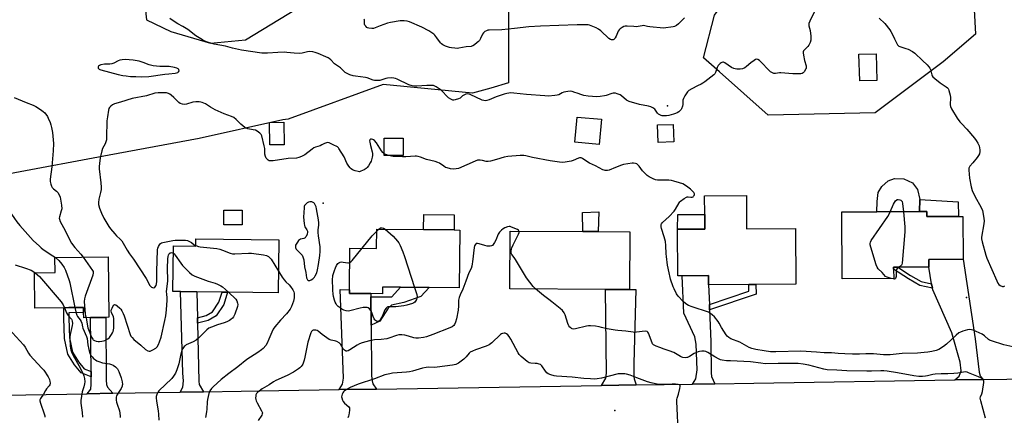
# Model space of a CAD drawing. Units: inches. Extents: x 1297761 to 1303761, y 501450 to 505451.
# Drawn here: x 1298811 to 1299402, y 503197 to 503435 of the extents above; entities that cross this region are included whole.
import ezdxf

# ---------------------------------------------------------------- set-up
doc = ezdxf.new("R2010")
doc.units = ezdxf.units.IN
doc.header["$MEASUREMENT"] = 0
for name, color, linetype in [('BLDG-Footprint', 5, 'Continuous'), ('CULTRL-Pad', 6, 'Continuous'), ('ELEV-Spot Elevation', 7, 'Continuous'), ('NTRL-Trees', 3, 'Continuous'), ('TRANS-Driveway', 251, 'Continuous'), ('TRANS-Non Street Sidewalk', 7, 'Continuous'), ('TRANS-Road', 130, 'Continuous'), ('Undefined', 1, 'Continuous')]:
    doc.layers.add(name, color=color, linetype=linetype)

msp = doc.modelspace()

# ---------------------------------------------------------------- linework, layer by layer
at = {"layer": 'BLDG-Footprint'}
for points, elevation in [([(1299325.68, 503398.5), (1299315.33, 503398.22), (1299314.9, 503414.24), (1299325.25, 503414.52)], 419.02), ([(1299160.24, 503375.2), (1299158.87, 503360.14), (1299144.26, 503361.46), (1299145.62, 503376.53)], 419.23), ([(1298969.66, 503359.92), (1298961.11, 503359.8), (1298960.92, 503373.3), (1298969.48, 503373.42)], 418.72), ([(1299203.63, 503361.59), (1299194.32, 503361.3), (1299193.99, 503371.87), (1299203.3, 503372.16)], 419.56), ([(1299041.13, 503353.45), (1299029.86, 503353.44), (1299029.86, 503363.81), (1299041.12, 503363.81)], 418.44), ([(1299247.29, 503329.53), (1299247.46, 503309.46), (1299276.75, 503309.71), (1299277.03, 503276.28), (1299253.04, 503276.07), (1299249.9, 503276.04), (1299248.84, 503276.03), (1299224.61, 503275.82), (1299224.56, 503281.37), (1299208.7, 503281.23), (1299206.2, 503281.21), (1299205.96, 503309.18), (1299222.42, 503309.32), (1299222.34, 503318.08), (1299222.24, 503329.31)], 419.15), ([(1299355.65, 503319.77), (1299355.67, 503316.82), (1299374.65, 503316.9), (1299377.27, 503316.91), (1299377.38, 503291.11), (1299356.78, 503291.02), (1299356.81, 503286.49), (1299338.28, 503286.41), (1299335.7, 503286.4), (1299335.7, 503285.2), (1299335.73, 503279.6), (1299304.86, 503279.47), (1299304.68, 503319.54), (1299325.62, 503319.63), (1299351.28, 503319.75)], 419.98), ([(1299075.29, 503308.69), (1299074.87, 503273.91), (1299056.84, 503274.12), (1299039.57, 503274.33), (1299028.83, 503274.46), (1299028.78, 503270.41), (1299021.78, 503270.5), (1299008.89, 503270.65), (1299008.92, 503272.86), (1299009.22, 503297.81), (1299025.17, 503297.62), (1299025.31, 503309.3), (1299053.42, 503308.95), (1299071.9, 503308.73)], 417.75), ([(1299177.34, 503307.64), (1299177.13, 503272.95), (1299162.73, 503273.04), (1299105.24, 503273.39), (1299105.45, 503308.08), (1299149.01, 503307.81), (1299158.39, 503307.76)], 417.55), ([(1298966.58, 503302.83), (1298966.18, 503270.99), (1298935.77, 503271.38), (1298932.44, 503271.42), (1298917.32, 503271.61), (1298907.52, 503271.73), (1298902.95, 503271.79), (1298903.29, 503299.27), (1298916.74, 503299.1), (1298916.79, 503303.45)], 419.71), ([(1298863.97, 503292.64), (1298864.56, 503256.29), (1298862.61, 503256.25), (1298853.45, 503256.11), (1298849.39, 503256.04), (1298849.34, 503259.14), (1298849.29, 503262.25), (1298840.46, 503262.1), (1298837.5, 503262.06), (1298820.12, 503261.78), (1298819.78, 503283), (1298832.17, 503283.2), (1298832.02, 503292.13)], 422.74)]:
    msp.add_lwpolyline(points, close=True, dxfattribs=dict(at, elevation=elevation))
at = {"layer": 'CULTRL-Pad'}
for points in [[(1299351.5, 503327.05), (1299351.28, 503319.75), (1299325.62, 503319.63), (1299325.8, 503325.85), (1299326.48, 503331.16), (1299328.53, 503334.81), (1299332.34, 503338.2), (1299336.27, 503339.56), (1299341.83, 503339.52), (1299346.99, 503337.07), (1299349.99, 503333.13)], [(1299351.28, 503319.75), (1299351.5, 503327.05), (1299374.5, 503325.61), (1299374.65, 503316.9), (1299355.67, 503316.82), (1299355.65, 503319.77)], [(1298944.55, 503320.6), (1298944.48, 503311.73), (1298933.45, 503311.81), (1298933.52, 503320.68)], [(1299071.75, 503317.86), (1299071.9, 503308.73), (1299053.42, 503308.95), (1299053.61, 503318.11)], [(1299158.77, 503319.57), (1299158.39, 503307.76), (1299149.01, 503307.81), (1299148.92, 503319.27)], [(1299222.42, 503309.32), (1299205.96, 503309.18), (1299206.13, 503318.05), (1299222.34, 503318.08)]]:
    msp.add_lwpolyline(points, close=True, dxfattribs=at)
at = {"layer": 'ELEV-Spot Elevation'}
for p in [(1299199.85, 503383.35, 420.36), (1298993.2, 503324.87, 416.99), (1299379.37, 503268.21, 419.26), (1299168.28, 503200.24, 413.88)]:
    msp.add_point(p, dxfattribs=at)
at = {"layer": 'NTRL-Trees'}
msp.add_lwpolyline([(1299324.68, 503379.12), (1299260.35, 503377.59), (1299231.05, 503403.69), (1299221.52, 503412.17), (1299228.15, 503437.74), (1299233.93, 503445.57), (1299249.62, 503466.81), (1299275.04, 503481.31), (1299305.82, 503478.47), (1299376.82, 503468.39), (1299383.49, 503452.42), (1299384.91, 503426.37), (1299365.49, 503409.8)], close=True, dxfattribs=at)
for points in [[(1298883.79, 503464.78), (1298887.18, 503434.92), (1298901.68, 503427.85), (1298925.52, 503420.82), (1298946.6, 503422.99), (1298977.15, 503441.53)], [(1299104.54, 503439.64), (1299104.54, 503397.01), (1299093.82, 503393.98), (1299082.76, 503390.86), (1299029.24, 503396.06), (1298972.17, 503375.22), (1298968.87, 503374.88), (1298918.63, 503363.76), (1298864.66, 503353.75), (1298804.82, 503342.48), (1298733.72, 503329.76), (1298688.26, 503337.81), (1298681.78, 503348.67), (1298672.15, 503364.81), (1298668.36, 503383.75), (1298677.84, 503408.38), (1298699.62, 503414.06), (1298748.15, 503415.5), (1298762.49, 503414.92), (1298783.45, 503414.06), (1298799.08, 503428.74), (1298798.13, 503442.95)]]:
    msp.add_lwpolyline(points, dxfattribs=at)
at = {"layer": 'TRANS-Driveway'}
for points in [[(1299389.68, 503218.92), (1299372.38, 503218.65), (1299375.05, 503220.97), (1299376.17, 503224.11), (1299375.74, 503229.45), (1299370.71, 503246.92), (1299359.17, 503272.76), (1299358.98, 503273.84), (1299358.54, 503276.42), (1299356.8, 503286.49), (1299356.78, 503291.02), (1299377.38, 503291.11), (1299384.59, 503243.35), (1299387.07, 503223.3), (1299387.74, 503221.07)], [(1299225.05, 503263.98), (1299225.17, 503260.71), (1299225.88, 503241.72), (1299226.13, 503222.94), (1299226.38, 503220.77), (1299228.25, 503216.42), (1299214.87, 503216.21), (1299216.94, 503219.35), (1299217.66, 503224.75), (1299217.11, 503240.15), (1299216.34, 503244.48), (1299209.72, 503258.85), (1299208.7, 503281.23), (1299224.56, 503281.37), (1299224.61, 503275.82)], [(1298917.66, 503255.97), (1298917.73, 503252.68), (1298918.49, 503217.92), (1298918.78, 503215.86), (1298921.22, 503211.58), (1298907.25, 503211.35), (1298908.92, 503214.29), (1298909.36, 503218.2), (1298908.82, 503222.82), (1298907.52, 503271.73), (1298917.32, 503271.61)], [(1299021.79, 503268.51), (1299021.94, 503251.48), (1299022.2, 503221.2), (1299022.6, 503218.24), (1299023, 503216.41), (1299025.23, 503213.24), (1299002.79, 503212.89), (1299004.78, 503216.12), (1299005.37, 503219.77), (1299003.44, 503273.04), (1299008.92, 503272.86), (1299008.89, 503270.65), (1299021.78, 503270.5)], [(1299181.13, 503215.68), (1299160.27, 503215.36), (1299162.9, 503219.65), (1299163.38, 503222.85), (1299162.73, 503273.04), (1299177.13, 503272.95), (1299180.84, 503272.9), (1299179.71, 503228.54), (1299179.68, 503224.72), (1299179.79, 503220.45), (1299179.94, 503219.38)], [(1298866.85, 503210.69), (1298851.51, 503210.44), (1298853.71, 503213.09), (1298853.83, 503216.21), (1298853.79, 503220.56), (1298853.76, 503223.77), (1298853.45, 503256.11), (1298862.61, 503256.25), (1298862.93, 503218.5), (1298863, 503215.94), (1298863.65, 503214.33)]]:
    msp.add_lwpolyline(points, close=True, dxfattribs=at)
at = {"layer": 'TRANS-Non Street Sidewalk'}
for points in [[(1299358.54, 503276.42), (1299358.98, 503273.84), (1299351.44, 503275.48), (1299344.61, 503279.37), (1299335.7, 503285.2), (1299335.7, 503286.4), (1299338.28, 503286.41), (1299345.87, 503281.44), (1299352.31, 503277.77)], [(1299225.17, 503260.71), (1299225.05, 503263.98), (1299248.74, 503272.09), (1299248.84, 503276.03), (1299249.9, 503276.04), (1299253.04, 503276.07), (1299253.1, 503270.26)], [(1298917.73, 503252.68), (1298917.66, 503255.97), (1298922.91, 503257.31), (1298926.68, 503259.51), (1298930.58, 503265.37), (1298932.44, 503271.42), (1298935.77, 503271.38), (1298933.5, 503263.99), (1298928.93, 503257.12), (1298924.14, 503254.32)], [(1299021.94, 503251.48), (1299021.79, 503268.51), (1299031.51, 503268.63), (1299034.32, 503268.5), (1299039.57, 503274.33), (1299056.84, 503274.12), (1299051.9, 503268.86), (1299041.65, 503265.19), (1299034.29, 503263.66), (1299032.26, 503261.8), (1299027.15, 503253.9)], [(1298853.76, 503223.77), (1298853.79, 503220.56), (1298847.88, 503222.98), (1298843.81, 503227.74), (1298839.9, 503234.24), (1298837.87, 503243.5), (1298837.45, 503255.73), (1298837.5, 503262.06), (1298840.46, 503262.1), (1298849.29, 503262.25), (1298849.34, 503259.14), (1298840.44, 503258.94), (1298840.41, 503255.77), (1298840.82, 503243.87), (1298842.69, 503235.35), (1298846.22, 503229.47), (1298849.66, 503225.45)]]:
    msp.add_lwpolyline(points, close=True, dxfattribs=at)
at = {"layer": 'TRANS-Road'}
msp.add_lwpolyline([(1298789.9, 503209.43), (1298851.51, 503210.44), (1298866.85, 503210.69), (1298907.25, 503211.35), (1298921.22, 503211.58), (1298966.5, 503212.32), (1299002.79, 503212.89), (1299025.23, 503213.24), (1299160.27, 503215.36), (1299181.13, 503215.68), (1299214.87, 503216.21), (1299228.25, 503216.42), (1299251.83, 503216.79), (1299372.38, 503218.65), (1299389.68, 503218.92), (1299473.7, 503220.22)], dxfattribs=at)
at = {"layer": 'Undefined'}
for p, q in [((1299025.3, 503308.11, 418), (1299026.53, 503309.28, 418)), ((1299030.34, 503309.23, 418), (1299035.1, 503304.99, 418))]:
    msp.add_line(p, q, dxfattribs=at)
for points, elevation in [([(1299288.96, 503441.47), (1299285.41, 503434.08), (1299284.89, 503432.74), (1299284.8, 503432.21), (1299284.86, 503431.4), (1299285.54, 503428.55), (1299285.99, 503425.15), (1299286.03, 503424.02), (1299285.92, 503422.63), (1299285.59, 503421.25), (1299284.83, 503419.66), (1299284.14, 503418.81), (1299281.99, 503416.67), (1299281.67, 503416.25), (1299281.45, 503415.79), (1299281.38, 503415.01), (1299281.58, 503413.61), (1299282.24, 503410.48), (1299283.13, 503407.33), (1299283.22, 503406.24), (1299283.11, 503405.72), (1299282.88, 503405.2), (1299282.12, 503403.94), (1299281.4, 503403.06), (1299280.73, 503402.64), (1299279.93, 503402.49), (1299279.06, 503402.45), (1299275.23, 503402.5), (1299267.91, 503403.14), (1299267.09, 503403.09), (1299264.68, 503402.68), (1299263.84, 503402.69), (1299263.38, 503402.8), (1299262.5, 503403.24), (1299261.81, 503403.79), (1299255.09, 503410.42), (1299254.2, 503411.01), (1299253.5, 503411.26), (1299252.8, 503411.15), (1299251.87, 503410.59), (1299250.04, 503409.15), (1299247.38, 503406.85), (1299246.44, 503406.18), (1299244.88, 503405.53), (1299243.52, 503405.22), (1299242.69, 503405.21), (1299241.59, 503405.32), (1299240.49, 503405.5), (1299239.7, 503405.73), (1299238.45, 503406.39), (1299234.28, 503409.11), (1299233.5, 503409.41), (1299233.09, 503409.44), (1299232.63, 503409.36), (1299232.15, 503409.17), (1299231.46, 503408.74), (1299230.86, 503408.18), (1299230.36, 503407.51), (1299229.73, 503406.25), (1299228.82, 503403.23), (1299228.35, 503402.5), (1299227.73, 503401.9), (1299222.33, 503397.67), (1299221.13, 503396.8), (1299220.21, 503396.32), (1299217.84, 503395.35), (1299214.53, 503393.56), (1299212.8, 503392.53), (1299211.97, 503391.76), (1299210.29, 503389.31), (1299209.45, 503387.77), (1299209.23, 503386.69), (1299209.17, 503384.14), (1299208.99, 503383.03), (1299208.39, 503381.48), (1299208.1, 503381.02), (1299207.56, 503380.44), (1299206.71, 503379.76), (1299205.8, 503379.17), (1299204.64, 503378.61), (1299203.55, 503378.22), (1299200.66, 503377.43), (1299199.25, 503377.27), (1299197.55, 503377.2), (1299196.72, 503377.27), (1299196.19, 503377.41), (1299194.97, 503377.99), (1299194.52, 503378.34), (1299193.92, 503378.97), (1299192.79, 503380.66), (1299192.24, 503381.29), (1299191.14, 503382.09), (1299189.93, 503382.74), (1299188.57, 503383.15), (1299183.12, 503384.16), (1299176.93, 503385.91), (1299176.18, 503386.22), (1299175.36, 503386.72), (1299172.4, 503389.24), (1299171.49, 503389.88), (1299169.68, 503390.58), (1299168.61, 503390.86), (1299167.8, 503390.97), (1299167.25, 503390.95), (1299166.43, 503390.78), (1299163.14, 503389.53), (1299162.03, 503389.2), (1299159.49, 503388.83), (1299157.49, 503388.7), (1299152.29, 503389.05), (1299149.76, 503389.44), (1299148.4, 503389.83), (1299145.74, 503390.88), (1299144.32, 503391.35), (1299142.6, 503391.85), (1299141.44, 503392.05), (1299140.02, 503391.92), (1299137.75, 503391.41), (1299136.7, 503391), (1299134.73, 503389.97), (1299133.65, 503389.6), (1299132.2, 503389.41), (1299128.37, 503389.17), (1299126.29, 503389.23), (1299115.23, 503390.17), (1299107.73, 503390.97), (1299105.76, 503391), (1299103.45, 503390.7), (1299101.76, 503390.32), (1299097.07, 503388.68), (1299092.88, 503386.92), (1299091.48, 503386.52), (1299090.37, 503386.35), (1299089.58, 503386.43), (1299088.59, 503386.76), (1299081.49, 503390.08), (1299080.68, 503390.38), (1299079.87, 503390.53), (1299078.82, 503390.31), (1299077.54, 503389.72), (1299076.85, 503389.25), (1299075.42, 503387.98), (1299074.38, 503387.4), (1299072.44, 503386.82), (1299071.6, 503386.72), (1299071.07, 503386.76), (1299069.8, 503387.22), (1299068.36, 503388.05), (1299067.33, 503389.04), (1299064.81, 503391.84), (1299063.96, 503392.62), (1299061, 503394.62), (1299060.24, 503395.06), (1299059.44, 503395.4), (1299058.31, 503395.55), (1299055.35, 503395.52), (1299049.48, 503395.08), (1299048.03, 503395.07), (1299046.62, 503395.36), (1299044.68, 503395.97), (1299037.54, 503399.27), (1299036.5, 503399.69), (1299035.69, 503399.9), (1299033.92, 503400.02), (1299031.85, 503399.97), (1299030.72, 503399.73), (1299027.13, 503398.57), (1299026.28, 503398.45), (1299024.83, 503398.45), (1299023.97, 503398.53), (1299023.14, 503398.72), (1299019.64, 503400.02), (1299018.55, 503400.32), (1299012.51, 503401.04), (1299011.08, 503401.28), (1299009.22, 503401.97), (1299006.45, 503403.37), (1299005.78, 503403.88), (1299003.48, 503406.04), (1299000, 503408.4)], 420), ([(1299000, 503408.4), (1298997.68, 503410.95), (1298996.85, 503411.71), (1298996.16, 503412.19), (1298994.84, 503412.8), (1298990.21, 503414.62), (1298988.33, 503415.26), (1298986.95, 503415.61), (1298985.2, 503415.82), (1298983.75, 503415.8), (1298980.5, 503414.9), (1298978.9, 503414.76), (1298975.8, 503414.89), (1298971.44, 503415.37), (1298970, 503415.45), (1298966.01, 503415.35), (1298959.76, 503414.84), (1298956.34, 503414.98), (1298944.11, 503416.62), (1298938.64, 503417.89), (1298934.49, 503419.13), (1298927.68, 503420.38), (1298924.32, 503421.26), (1298922.19, 503422.08), (1298920.67, 503422.9), (1298916.78, 503425.41), (1298912, 503429.03), (1298908.8, 503430.99), (1298905.83, 503432.57), (1298904.39, 503433.44), (1298901.17, 503435.78)], 420), ([(1299210.07, 503436.06), (1299207.57, 503433.43), (1299206.61, 503432.53), (1299205.33, 503431.55), (1299204.16, 503430.91), (1299203.32, 503430.67), (1299201.87, 503430.44), (1299198.94, 503430.06), (1299197.47, 503429.97), (1299189.32, 503430.76), (1299187.88, 503430.97), (1299186.35, 503431.33), (1299185.51, 503431.42), (1299184.69, 503431.37), (1299182.22, 503430.89), (1299181.11, 503430.77), (1299179.7, 503430.83), (1299175.71, 503431.19), (1299174.46, 503431.12), (1299173.69, 503430.83), (1299172.7, 503430.27), (1299171.51, 503429.48), (1299170.87, 503428.93), (1299170.26, 503428.02), (1299169.13, 503425.05), (1299168.6, 503424.05), (1299168.25, 503423.66), (1299167.65, 503423.19), (1299167.2, 503422.98), (1299166.72, 503422.89), (1299166.22, 503422.94), (1299165.71, 503423.1), (1299164.76, 503423.69), (1299159.8, 503428.3), (1299158.42, 503429.37), (1299157.12, 503430.05), (1299154.17, 503431.38), (1299153.07, 503431.75), (1299152.21, 503431.87), (1299145.77, 503431.94), (1299134.62, 503431.45), (1299123.59, 503431.18), (1299116.67, 503430.69), (1299108.12, 503429.73), (1299100.53, 503429), (1299092.9, 503428.75), (1299092.03, 503428.63), (1299091.23, 503428.36), (1299090.27, 503427.83), (1299089.41, 503427.17), (1299088.78, 503426.24), (1299087.73, 503423.8), (1299087.03, 503422.61), (1299086.44, 503421.98), (1299085.56, 503421.23), (1299083.95, 503419.98), (1299083, 503419.34), (1299082.5, 503419.11), (1299081.95, 503418.97), (1299079.11, 503418.75), (1299074.59, 503417.87), (1299073.72, 503417.8), (1299072.26, 503417.85), (1299070.23, 503418.02), (1299069.09, 503418.23), (1299066.61, 503419.1), (1299065.04, 503419.83), (1299064.15, 503420.5), (1299063.58, 503421.1), (1299061.46, 503424.04), (1299060.19, 503425.64), (1299059.57, 503426.25), (1299058.39, 503427.14), (1299056.66, 503428.24), (1299052.36, 503430.61), (1299045.01, 503433.75), (1299043.69, 503434.09), (1299041.75, 503434.38), (1299040.63, 503434.41), (1299039.45, 503434.27), (1299033.59, 503433.23), (1299031.86, 503432.84), (1299027.46, 503431.33), (1299023.43, 503429.81), (1299022.3, 503429.71), (1299020.58, 503429.84), (1299019.81, 503430.08), (1299019.36, 503430.39), (1299018.77, 503431.02), (1299018.28, 503431.72), (1299018.03, 503432.22), (1299017.9, 503432.75), (1299017.91, 503434.83), (1299017.83, 503435.31)], 422), ([(1299327.03, 503435.91), (1299330.35, 503432.78), (1299333.42, 503428.95), (1299334.06, 503427.98), (1299334.88, 503426.43), (1299336.3, 503423.53), (1299337.6, 503420.64), (1299338.02, 503419.91), (1299338.35, 503419.52), (1299338.74, 503419.19), (1299339.47, 503418.82), (1299343.04, 503417.77), (1299344.39, 503417.28), (1299346.98, 503415.98), (1299348.4, 503414.98), (1299353.14, 503410.6), (1299355.87, 503407.87), (1299356.83, 503406.77), (1299357.46, 503405.85), (1299357.85, 503405.12), (1299358.11, 503404.34), (1299358.6, 503401.86), (1299358.82, 503401.34), (1299359.34, 503400.68), (1299360.43, 503399.71), (1299363.68, 503397.11), (1299367.32, 503394.69), (1299367.99, 503394.17), (1299368.36, 503393.77), (1299368.64, 503393.3), (1299368.94, 503392.51), (1299369.66, 503389.7), (1299369.76, 503388.28), (1299369.58, 503383.96), (1299369.8, 503382.83), (1299370.4, 503381.51), (1299373.94, 503375.95), (1299375.55, 503373.65), (1299376.47, 503372.58), (1299379.7, 503369.26), (1299384.3, 503363.92), (1299385.36, 503362.52), (1299386.35, 503360.78), (1299387.03, 503359.21), (1299387.52, 503356.92), (1299387.53, 503355.78), (1299387.18, 503354.43), (1299386.73, 503353.4), (1299385.9, 503352.22), (1299383.3, 503349.08), (1299381.38, 503347), (1299381.01, 503346.3), (1299380.86, 503345.79), (1299380.81, 503344.63), (1299381.36, 503339.88), (1299382.31, 503334.71), (1299382.92, 503332.49), (1299383.7, 503330.6), (1299385.37, 503327.28), (1299387.26, 503324.05), (1299388.04, 503322.54), (1299389, 503320.5), (1299389.33, 503319.46), (1299389.93, 503315.56), (1299389.99, 503314.16), (1299389.82, 503312.43), (1299388.53, 503304.49), (1299388.55, 503303.33), (1299388.91, 503301.6), (1299391.15, 503293.55), (1299391.71, 503291.86), (1299397.59, 503278.13), (1299398.24, 503276.89), (1299398.86, 503276.02), (1299399.73, 503275.35), (1299401, 503274.84), (1299401.78, 503274.83), (1299402.54, 503275.13)], 418), ([(1298807.58, 503388.31), (1298814.9, 503385.37), (1298819.02, 503383.59), (1298820.63, 503382.8), (1298823.41, 503381.06), (1298825.12, 503379.87), (1298825.95, 503379.03), (1298827.56, 503376.91), (1298828.13, 503375.89), (1298829.2, 503373.24), (1298829.67, 503371.89), (1298830.1, 503370.17), (1298830.67, 503367.26), (1298831.23, 503360.76), (1298831.01, 503356.29), (1298830.18, 503346.57), (1298829.24, 503339.3), (1298829.19, 503337.85), (1298829.63, 503336.15), (1298830.06, 503335.05), (1298830.45, 503334.28), (1298831.18, 503333.46), (1298832.95, 503332.08), (1298833.75, 503331.29), (1298834.67, 503329.79), (1298835.18, 503328.43), (1298836.04, 503323.55), (1298836.18, 503321.53), (1298835.94, 503320.15), (1298834.8, 503316.58), (1298834.69, 503315.73), (1298834.75, 503315.19), (1298835.28, 503313.88), (1298838.21, 503308.51), (1298841.27, 503302.3), (1298842.12, 503300.76), (1298844.07, 503298.23), (1298847.71, 503294.18), (1298849.05, 503292.4)], 420), ([(1299000, 503359.53), (1298996.79, 503360.99), (1298995.99, 503361.2), (1298995.22, 503361.15), (1298993.97, 503360.67), (1298992.43, 503359.79), (1298991.42, 503359.33), (1298988.5, 503358.4), (1298987.48, 503357.96), (1298986.54, 503357.31), (1298982.19, 503353.94), (1298980.2, 503352.87), (1298978.65, 503352.21), (1298977.12, 503351.94), (1298972.07, 503351.67), (1298963.07, 503350.34), (1298961.62, 503350.26), (1298960.79, 503350.33), (1298960.06, 503350.66), (1298959.44, 503351.2), (1298958.91, 503351.87), (1298958.44, 503352.88), (1298958.11, 503354.26), (1298958.12, 503357.58), (1298957.81, 503359.31), (1298956.28, 503365.32), (1298955.92, 503366.08), (1298955.15, 503366.9), (1298953.5, 503368.09), (1298952.47, 503368.6), (1298951.07, 503368.95), (1298947.92, 503369.56), (1298946.85, 503369.92), (1298946.21, 503370.34), (1298943.69, 503372.32), (1298941.02, 503375.03), (1298939.45, 503376.21), (1298938.13, 503376.82), (1298933.74, 503378.41), (1298928.26, 503380.89), (1298925.49, 503382.41), (1298922.43, 503384.43), (1298920.42, 503385.33), (1298919.61, 503385.55), (1298918.74, 503385.66), (1298916.68, 503385.7), (1298914.93, 503385.41), (1298911.06, 503384.29), (1298909.89, 503384.17), (1298908.74, 503384.28), (1298907.38, 503384.75), (1298906.46, 503385.36), (1298905.65, 503386.1), (1298903.5, 503388.33), (1298901.99, 503389.67), (1298901.07, 503390.34), (1298900.34, 503390.69), (1298899.03, 503391.03), (1298897.92, 503391.17), (1298896.73, 503391.18), (1298894.04, 503391.05), (1298892.14, 503390.84), (1298887.17, 503389.37), (1298878.4, 503387.62), (1298871.41, 503385.42), (1298867.82, 503384.47), (1298867.04, 503384.14), (1298866.57, 503383.85), (1298865.72, 503383.12), (1298864.96, 503382.3), (1298864.55, 503381.59), (1298864.3, 503380.76), (1298863.61, 503376.68), (1298863.35, 503374.33), (1298863.11, 503364.26), (1298862.99, 503362.83), (1298862.72, 503361.74), (1298862.23, 503360.42), (1298860.67, 503357.61), (1298860.17, 503356.29), (1298859.33, 503352.08), (1298858.77, 503348.63), (1298858.57, 503346.9), (1298858.63, 503345.54), (1298859.76, 503337.06), (1298859.96, 503334.44), (1298859.83, 503333), (1298859.54, 503331.28), (1298858.52, 503327.31), (1298858.27, 503325.25), (1298858.32, 503324.09), (1298858.94, 503321.87), (1298860.05, 503318.85), (1298861.52, 503315.91), (1298864.4, 503310.88), (1298865.37, 503309.44), (1298868.03, 503306.32), (1298869.04, 503305.28), (1298871.36, 503303.24), (1298872.27, 503302.17), (1298875.43, 503296.59), (1298876.9, 503294.39), (1298879.21, 503291.12), (1298886.79, 503279.58), (1298889.17, 503275.49), (1298890.06, 503274.43), (1298890.75, 503274.1), (1298891.5, 503274.09), (1298892.17, 503274.46), (1298892.84, 503275.34), (1298893.18, 503276.41), (1298893.31, 503277.82), (1298893.21, 503283.86), (1298893.77, 503296.83), (1298893.93, 503297.84), (1298894.26, 503298.8), (1298894.79, 503299.75), (1298895.44, 503300.56), (1298896.11, 503300.98), (1298896.91, 503301.24), (1298902.85, 503302.5), (1298904.3, 503302.58), (1298910.56, 503302.54), (1298911.72, 503302.39), (1298912.97, 503301.88), (1298914.14, 503301.16), (1298915.7, 503299.88), (1298916.74, 503299.33)], 418), ([(1299029.86, 503354.44), (1299029.01, 503355.19), (1299028.13, 503356.22), (1299025.16, 503360.97), (1299024.05, 503362.37), (1299023.39, 503362.93), (1299022.92, 503363.16), (1299022.18, 503363.34), (1299021.51, 503363.23), (1299021.2, 503362.95), (1299021.12, 503362.75), (1299021.07, 503362.27), (1299021.15, 503361.46), (1299021.57, 503359.47), (1299022.62, 503355.75), (1299022.79, 503354.62), (1299022.76, 503353.52), (1299022.62, 503352.41), (1299021.92, 503350.05), (1299021.44, 503349.01), (1299020.34, 503347.22), (1299019.65, 503346.25), (1299019.03, 503345.66), (1299017.8, 503344.94), (1299015.7, 503343.97), (1299014.9, 503343.74), (1299014.09, 503343.76), (1299012.43, 503344.27), (1299010.8, 503344.94), (1299010.06, 503345.39), (1299009.46, 503345.98), (1299008.59, 503347.13), (1299007.47, 503348.83), (1299005.75, 503352.67), (1299002.67, 503357.62), (1299002.33, 503358.09), (1299001.83, 503358.56), (1299000.92, 503359.12), (1299000, 503359.53)], 418), ([(1299032.42, 503353.44), (1299030.78, 503353.97), (1299029.86, 503354.44)], 418), ([(1299407.2, 503238.64), (1299401.97, 503239.76), (1299394.4, 503242.15), (1299393.32, 503242.56), (1299392.58, 503242.98), (1299390.29, 503245.1), (1299388.89, 503246.07), (1299383.5, 503248.51), (1299382.41, 503248.83), (1299381.4, 503248.9), (1299380.03, 503248.72), (1299377.21, 503247.92), (1299375.83, 503247.46), (1299374.86, 503246.94), (1299373.3, 503245.62), (1299367.5, 503240.14), (1299365.57, 503238.78), (1299362.84, 503237.04), (1299361.23, 503236.42), (1299358.72, 503235.76), (1299356.27, 503235.34), (1299354, 503235.08), (1299350, 503234.71), (1299340.85, 503234.54), (1299333.63, 503233.85), (1299331.31, 503233.76), (1299329.56, 503233.82), (1299325.6, 503234.22), (1299323.55, 503234.32), (1299318.99, 503234.32), (1299315.19, 503234.1), (1299311.1, 503234.26), (1299306.39, 503234.3), (1299302.34, 503234.49), (1299298.38, 503234.95), (1299294, 503234.95), (1299289.3, 503235.31), (1299279.9, 503235.87), (1299265.06, 503235.54), (1299261.7, 503235.66), (1299258.02, 503236.11), (1299252.94, 503236.95), (1299250.62, 503237.48), (1299249.02, 503238.25), (1299243.4, 503241.36), (1299238.03, 503243.42), (1299236.82, 503244.09), (1299235.78, 503244.93), (1299235.06, 503245.85), (1299232.37, 503250.12), (1299230.93, 503252.84), (1299230.32, 503253.8), (1299228.06, 503256.58), (1299226.84, 503257.87), (1299225.72, 503258.67), (1299224.48, 503259.3), (1299214.78, 503262.55), (1299212.6, 503263.44), (1299210.86, 503264.47), (1299209.29, 503265.75), (1299206.33, 503268.91), (1299205.39, 503270.41), (1299203.86, 503273.3), (1299203.29, 503274.66), (1299201.81, 503279.11), (1299201.48, 503280.24), (1299200.86, 503283.09), (1299199.98, 503287.67), (1299199.23, 503292.88), (1299199.12, 503294.36), (1299198.99, 503299.45), (1299198.72, 503301.91), (1299198.02, 503304.66), (1299196.38, 503309.72), (1299196.18, 503310.57), (1299196.11, 503311.4), (1299196.2, 503311.94), (1299196.4, 503312.45), (1299196.88, 503313.14), (1299200.91, 503316.73), (1299203.85, 503320.03), (1299204.68, 503321.23), (1299206.88, 503325.02), (1299207.4, 503325.71), (1299207.8, 503326.09), (1299209.87, 503327.6), (1299211.32, 503328.43), (1299211.83, 503328.58), (1299212.35, 503328.6), (1299213.97, 503328.37), (1299214.69, 503328.37), (1299215.29, 503328.6), (1299215.63, 503328.94), (1299215.9, 503329.34), (1299216.13, 503330), (1299216.08, 503330.46), (1299215.7, 503331.14), (1299214.76, 503332.23), (1299213.71, 503333.26), (1299212.12, 503334.53), (1299210.67, 503335.53), (1299209.14, 503336.42), (1299207.19, 503337.13), (1299203.74, 503338.12), (1299202.29, 503338.46), (1299200.8, 503338.58), (1299193.94, 503338.71), (1299192.79, 503338.91), (1299191.4, 503339.44), (1299188.96, 503340.58), (1299187.78, 503341.42), (1299184.88, 503344.25), (1299182.86, 503347.07), (1299182.19, 503347.87), (1299181.42, 503348.44), (1299180.67, 503348.71), (1299179.6, 503348.89), (1299178.75, 503348.87), (1299173.6, 503348.08), (1299172.22, 503347.66), (1299168.68, 503346.31), (1299164.91, 503344.7), (1299163.83, 503344.48), (1299162.46, 503344.47), (1299161.92, 503344.58), (1299161.13, 503344.91), (1299156.63, 503347.28), (1299153.1, 503348.86), (1299152.08, 503349.46), (1299148.87, 503351.62), (1299148.1, 503351.99), (1299147.57, 503352.1), (1299147.03, 503352.07), (1299146.48, 503351.92), (1299143.25, 503350.5), (1299142.14, 503350.14), (1299138.46, 503349.44), (1299136.76, 503349.28), (1299135.03, 503349.45), (1299129.56, 503350.23), (1299118.81, 503352.26), (1299114.76, 503353.21), (1299113.6, 503353.42), (1299111.48, 503353.43), (1299104.06, 503352.82), (1299101.78, 503352.49), (1299097.31, 503351.05), (1299093.59, 503350.07), (1299092.15, 503349.78), (1299091.04, 503349.81), (1299088.85, 503350.36), (1299087.51, 503350.6), (1299086.72, 503350.66), (1299085.91, 503350.58), (1299084.52, 503350.11), (1299074.4, 503345.74), (1299073.01, 503345.4), (1299071.29, 503345.27), (1299069.55, 503345.51), (1299067.53, 503346.01), (1299066.71, 503346.31), (1299065.58, 503346.96), (1299063.06, 503348.83), (1299062.04, 503349.33), (1299060.37, 503349.83), (1299055.22, 503351.1), (1299051.56, 503352.45), (1299050.13, 503352.84), (1299049.27, 503352.97), (1299048.42, 503352.98), (1299042.88, 503352.57), (1299040.82, 503352.58), (1299035.25, 503352.81), (1299034.11, 503353), (1299032.42, 503353.44)], 418), ([(1298796.57, 503343.12), (1298798.17, 503340.44), (1298798.73, 503339.16), (1298799.23, 503337.06), (1298799.57, 503333.83), (1298799.82, 503332.38), (1298800.9, 503328.68), (1298801.72, 503326.5), (1298804.87, 503320.2), (1298805.98, 503318.29), (1298807.77, 503315.67), (1298809.3, 503313.61), (1298811.07, 503311.43), (1298817.47, 503304.21), (1298819.12, 503302.48), (1298822.78, 503298.97), (1298823.88, 503297.97), (1298825.02, 503297.1), (1298830.8, 503293.29), (1298832.41, 503292.13)], 422), ([(1299333.7, 503319.67), (1299335.69, 503324.23), (1299336.24, 503325.32), (1299336.92, 503326.16), (1299337.59, 503326.75), (1299337.9, 503326.98), (1299338.36, 503327.02), (1299339.34, 503326.9), (1299340.01, 503326.63), (1299340.51, 503326.26), (1299340.78, 503325.81), (1299341.04, 503324.7), (1299341.55, 503319.7)], 420), ([(1299334.23, 503279.6), (1299331.8, 503280.32), (1299330.87, 503280.84), (1299328.8, 503283.16), (1299326.52, 503285.47), (1299325.81, 503286.37), (1299325.24, 503287.72), (1299322.06, 503298.33), (1299321.69, 503299.76), (1299321.61, 503300.59), (1299321.75, 503301.38), (1299322.28, 503302.39), (1299332.23, 503316.86), (1299332.99, 503318.13), (1299333.7, 503319.67)], 420), ([(1299341.55, 503319.7), (1299342.49, 503310.67), (1299342.53, 503309.48), (1299342.42, 503307.71), (1299340.84, 503288.8), (1299340.63, 503288), (1299340.37, 503287.57), (1299339.84, 503287.07), (1299338.95, 503286.41)], 420), ([(1299110.73, 503308.05), (1299110.44, 503308.57), (1299109.79, 503309.03), (1299106.26, 503310.52), (1299105.44, 503310.77), (1299104.89, 503310.84), (1299103.8, 503310.63), (1299102.18, 503309.99), (1299101.17, 503309.43), (1299100.29, 503308.66), (1299099.11, 503307.35), (1299098.31, 503306.13), (1299096.76, 503302.57), (1299096.09, 503301.25), (1299095.33, 503300.02), (1299094.76, 503299.45), (1299094.3, 503299.24), (1299093.53, 503299.07), (1299092.45, 503298.98), (1299091.62, 503299.01), (1299090.21, 503299.35), (1299086.84, 503300.46), (1299085.77, 503300.68), (1299085.08, 503300.54), (1299084.41, 503299.89), (1299084.04, 503299.24), (1299083.77, 503298.12), (1299082.9, 503289.63), (1299082.72, 503288.48), (1299082.37, 503287.08), (1299081.94, 503285.7), (1299080.73, 503282.9), (1299078.92, 503278.08), (1299076.94, 503273.19), (1299075.46, 503269.81), (1299074.85, 503268.19), (1299074.52, 503266.52), (1299074.46, 503263.27), (1299074.25, 503260.62), (1299073.27, 503255.43), (1299072.67, 503253.43), (1299072.12, 503252.06), (1299071.64, 503251.37), (1299070.54, 503250.51), (1299069.27, 503249.89), (1299058.94, 503245.99), (1299055.16, 503244.64), (1299053.48, 503244.25), (1299050.32, 503243.81), (1299048.9, 503243.79), (1299047.53, 503244.06), (1299044.33, 503244.99), (1299042.14, 503245.51), (1299040.48, 503245.79), (1299039.37, 503245.81), (1299038.55, 503245.7), (1299037.18, 503245.34), (1299032.52, 503243.7), (1299031.4, 503243.39), (1299027.93, 503242.96), (1299023.89, 503242.7), (1299020.89, 503242.12), (1299016.6, 503240.95), (1299014.97, 503240.38), (1299013.5, 503239.56), (1299009.24, 503236.71), (1299008.2, 503236.21), (1299007.43, 503236.03), (1299006.96, 503236.03), (1299006.55, 503236.15), (1299005.96, 503236.55), (1299005.27, 503237.42), (1299003.52, 503240.09), (1299002.77, 503240.88), (1299001.41, 503241.71), (1299000.8, 503241.95), (1299000, 503242.16)], 416), ([(1299016.58, 503297.72), (1299022.65, 503305.2), (1299025.3, 503308.11)], 418), ([(1299026.53, 503309.28), (1299027.66, 503309.93), (1299028.52, 503310.1), (1299029.38, 503309.88), (1299030.34, 503309.23)], 418), ([(1299035.1, 503304.99), (1299037.78, 503302.04), (1299038.65, 503300.93), (1299039.44, 503299.36), (1299041.08, 503295.58), (1299042.07, 503292.78), (1299047.92, 503274.23)], 418), ([(1299120.69, 503273.3), (1299119.35, 503274.71), (1299115.27, 503280), (1299108.65, 503290.91), (1299107.83, 503292.15), (1299106.51, 503293.92), (1299106.14, 503294.82), (1299106.06, 503295.31), (1299106.09, 503296.09), (1299106.26, 503297.14), (1299106.5, 503297.97), (1299107.28, 503299.88), (1299110.41, 503306.22), (1299110.76, 503307.29), (1299110.73, 503308.05)], 416), ([(1298916.74, 503299.33), (1298918.23, 503298.83), (1298919.35, 503298.6), (1298929.34, 503297.54), (1298931.09, 503297.28), (1298932.8, 503296.7), (1298937.27, 503294.73), (1298938.63, 503294.35), (1298940.08, 503294.32), (1298948.32, 503294.72), (1298950.08, 503294.73), (1298957.36, 503293.76), (1298959.07, 503293.44), (1298959.61, 503293.25), (1298960.33, 503292.8), (1298961.22, 503292.04), (1298962, 503291.16), (1298966.34, 503284.04)], 418), ([(1298850.76, 503256.06), (1298851.05, 503254.7), (1298851.61, 503250.92), (1298851.86, 503249.94), (1298854.08, 503244.31), (1298854.76, 503243.08), (1298855.15, 503242.71), (1298855.87, 503242.32), (1298856.94, 503241.93), (1298858.06, 503241.7), (1298858.87, 503241.7), (1298860.23, 503241.9), (1298861.3, 503242.15), (1298862.07, 503242.44), (1298863.77, 503243.33), (1298864.77, 503244.24), (1298866.13, 503245.96), (1298866.65, 503246.89), (1298867.03, 503247.86), (1298867.27, 503248.87), (1298867.37, 503249.72), (1298867.51, 503254.06), (1298867.47, 503255.49), (1298867.2, 503256.63), (1298866.07, 503259.12), (1298865.9, 503259.97), (1298865.9, 503260.53), (1298866.04, 503261.06), (1298866.39, 503261.85), (1298866.96, 503262.86), (1298867.43, 503263.52), (1298867.96, 503263.89), (1298868.6, 503263.75), (1298869.54, 503263.15), (1298871.16, 503261.84), (1298871.73, 503261.19), (1298872.32, 503260.19), (1298873.03, 503258.64), (1298873.6, 503257.14), (1298877.25, 503245.96), (1298877.77, 503244.94), (1298878.44, 503244.09), (1298879.56, 503243.06), (1298883.72, 503239.61), (1298886.4, 503237.06), (1298887.86, 503236.1), (1298888.62, 503235.88), (1298889.38, 503236.01), (1298890.91, 503236.73), (1298892.64, 503237.75), (1298893.41, 503238.51), (1298894.22, 503239.91), (1298894.84, 503241.48), (1298895.82, 503244.43), (1298898.17, 503254.29), (1298898.64, 503257.13), (1298899.11, 503260.85), (1298899.54, 503266.59), (1298899.53, 503267.72), (1298899.2, 503270.44), (1298899.15, 503271.63), (1298899.86, 503278.23), (1298899.87, 503280.44), (1298899.69, 503283.77), (1298899.67, 503285.51), (1298899.9, 503291.31), (1298900.04, 503292.77), (1298900.24, 503293.55), (1298900.56, 503294.26), (1298900.87, 503294.64), (1298901.24, 503294.92), (1298901.67, 503295.1), (1298902.15, 503295.17), (1298902.66, 503295.08), (1298903.24, 503294.8)], 420), ([(1298903.24, 503294.8), (1298903.76, 503294.31), (1298904.3, 503293.63), (1298907.67, 503288.81), (1298908.73, 503287.41), (1298912.96, 503283.2), (1298914.51, 503281.82), (1298915.26, 503281.37), (1298916.07, 503281.01), (1298924.15, 503277.98), (1298925.56, 503277.52), (1298928.41, 503276.75), (1298929.72, 503276.22), (1298931.71, 503275.21), (1298932.66, 503274.6), (1298936.24, 503271.37)], 420), ([(1299009.12, 503289.19), (1299009.82, 503289.56), (1299010.64, 503290.37), (1299016.58, 503297.72)], 418), ([(1298808.24, 503287.79), (1298814.4, 503285.9), (1298817.87, 503284.55), (1298818.8, 503284), (1298820.14, 503283.01)], 424), ([(1298832.41, 503292.13), (1298834.41, 503290.36), (1298836.29, 503288.13), (1298837.65, 503286.25), (1298838.38, 503284.62), (1298840.69, 503278.45), (1298841.14, 503277.03), (1298844.14, 503262.16)], 422), ([(1298849.05, 503292.4), (1298854.57, 503284.5), (1298854.97, 503283.76), (1298855.13, 503282.98), (1298854.82, 503281.61), (1298850.25, 503269.03), (1298849.79, 503267.33), (1298849.75, 503265.86), (1298850.25, 503258.41), (1298850.41, 503257.25), (1298850.76, 503256.06)], 420), ([(1299000, 503284.41), (1299000.55, 503286.06), (1299001.15, 503287.34), (1299001.98, 503288.53), (1299002.6, 503289.04), (1299003.31, 503289.33), (1299004.32, 503289.52), (1299005.2, 503289.47), (1299007.88, 503289.06), (1299008.45, 503289.06), (1299009.12, 503289.19)], 418), ([(1298820.14, 503283.01), (1298821.73, 503281.81), (1298822.76, 503280.74), (1298835.82, 503265.53), (1298837.09, 503263.88), (1298837.93, 503262.06)], 424), ([(1298966.34, 503284.04), (1298968.58, 503280.34), (1298969.73, 503278.72), (1298970.65, 503277.69), (1298972.74, 503275.87), (1298973.63, 503274.82), (1298974.91, 503272.82), (1298975.52, 503271.49), (1298975.72, 503270.69), (1298975.8, 503269.9), (1298975.8, 503268.84), (1298975.71, 503267.97), (1298975.31, 503265.97), (1298974.17, 503262.72), (1298973.81, 503261.94), (1298973.34, 503261.19), (1298971.16, 503258.35), (1298967.56, 503254.56), (1298964.22, 503250.57), (1298963.17, 503249.2), (1298962.25, 503247.38), (1298960.63, 503243.1), (1298959.45, 503240.68), (1298958.68, 503239.41), (1298957.13, 503237.64), (1298956.04, 503236.67), (1298953.88, 503235.15), (1298947.3, 503230.91), (1298941.91, 503226.58), (1298936.59, 503222.58), (1298931.99, 503218.9), (1298927.07, 503214.62), (1298926.02, 503213.59), (1298925.1, 503212.22), (1298924.52, 503210.61), (1298923.62, 503206.96), (1298923.47, 503205.53), (1298923.29, 503201.2), (1298923.13, 503199.5), (1298922.51, 503196.18)], 418), ([(1299000, 503266.6), (1298999.36, 503268.7), (1298999.14, 503270.24), (1298999, 503272.57), (1298998.81, 503279.36), (1298998.87, 503280.51), (1298999.02, 503281.35), (1299000, 503284.41)], 418), ([(1299338.95, 503286.41), (1299337.82, 503285.52), (1299337.48, 503285.1), (1299337.28, 503284.64), (1299337.14, 503283.57), (1299337.18, 503280.7), (1299337.09, 503280.21), (1299336.82, 503279.61), (1299336.55, 503279.35), (1299336.13, 503279.25), (1299335.38, 503279.32), (1299334.23, 503279.6)], 420), ([(1298936.24, 503271.37), (1298940.76, 503267.15), (1298941.38, 503266.19), (1298941.82, 503264.83), (1298941.92, 503264), (1298941.72, 503262.88), (1298940.1, 503258.13), (1298939.76, 503257.32), (1298939.33, 503256.59), (1298938.64, 503255.7), (1298937.82, 503254.95), (1298936.83, 503254.36), (1298935.26, 503253.58), (1298933.64, 503252.92), (1298929.62, 503251.85), (1298926.07, 503250.43), (1298924.49, 503249.69), (1298923.32, 503248.79), (1298918.42, 503243.95), (1298916.84, 503242.63), (1298915.14, 503241.54), (1298910.95, 503239.71), (1298910.24, 503239.25), (1298909.64, 503238.7), (1298908.8, 503237.6), (1298908.11, 503235.98), (1298907.67, 503234.28), (1298906.53, 503228.29), (1298905.26, 503224.66), (1298904.42, 503222.81), (1298903.24, 503220.89), (1298902.27, 503219.52), (1298894.58, 503212.11), (1298893.84, 503211.22), (1298893.26, 503210), (1298892.89, 503208.71), (1298892.84, 503207.87), (1298893.08, 503205.85), (1298894.03, 503200.15), (1298894.24, 503198.11), (1298894.47, 503194.57)], 420), ([(1299047.92, 503274.23), (1299049.31, 503269.91), (1299049.6, 503268.49), (1299049.5, 503267.71), (1299049.2, 503266.96), (1299048.67, 503266.01), (1299048.18, 503265.39), (1299047.53, 503264.92), (1299046.74, 503264.61), (1299043.38, 503263.62), (1299041.68, 503263.22), (1299036.82, 503262.66), (1299032.89, 503262.64), (1299032.09, 503262.51), (1299031.58, 503262.29), (1299030.95, 503261.81), (1299030.24, 503260.75), (1299028.54, 503256.8), (1299027.87, 503255.5), (1299027.38, 503254.83), (1299026.82, 503254.25), (1299026.41, 503253.96), (1299026.03, 503253.83), (1299025.64, 503253.81), (1299025.19, 503253.94), (1299024.57, 503254.35), (1299024.21, 503254.74), (1299023.77, 503255.46), (1299023.16, 503256.78), (1299022.45, 503259.21), (1299022.12, 503259.97), (1299021.63, 503260.68), (1299021.05, 503261.32), (1299020.18, 503261.99), (1299019.67, 503262.16), (1299018.84, 503262.28), (1299017.13, 503262.23), (1299015.4, 503261.84), (1299009.22, 503260.18), (1299008.08, 503260.08), (1299006.97, 503260.23), (1299005.61, 503260.66), (1299004.3, 503261.28), (1299003.32, 503261.91), (1299002.18, 503262.83), (1299001.4, 503263.65), (1299000.9, 503264.4), (1299000.43, 503265.37), (1299000, 503266.6)], 418), ([(1299390.83, 503195.67), (1299387.98, 503206.11), (1299387.79, 503206.95), (1299387.7, 503207.77), (1299387.84, 503208.6), (1299388.64, 503210.41), (1299389, 503211.83), (1299389.81, 503217.09), (1299389.83, 503217.92), (1299389.61, 503218.63), (1299389.12, 503219.18), (1299388.49, 503219.67), (1299386.72, 503220.61), (1299380.76, 503223.05), (1299379.93, 503223.33), (1299379.09, 503223.49), (1299377.66, 503223.44), (1299374.21, 503222.74), (1299371.92, 503222.52), (1299368.19, 503222.29), (1299364.17, 503222.36), (1299360.64, 503222.16), (1299359.19, 503221.94), (1299356.03, 503221.1), (1299354.86, 503220.89), (1299353.03, 503220.77), (1299350.78, 503220.79), (1299347.83, 503221.06), (1299338.12, 503223), (1299331.79, 503223.99), (1299329.77, 503224.23), (1299328.08, 503224.25), (1299322.44, 503223.89), (1299319.71, 503223.86), (1299307.65, 503224.07), (1299301.58, 503224.46), (1299295.75, 503224.68), (1299293.72, 503225.08), (1299284.89, 503227.56), (1299281.37, 503228.11), (1299278.43, 503228.48), (1299273.3, 503228.64), (1299266.31, 503228.6), (1299258.61, 503228.41), (1299255.96, 503228.67), (1299249.67, 503229.59), (1299237.68, 503230.09), (1299235.43, 503230.25), (1299232.83, 503230.6), (1299231.8, 503230.85), (1299231.01, 503231.15), (1299228.4, 503232.48), (1299224.24, 503235.26), (1299223.02, 503235.79), (1299221.98, 503235.98), (1299220.57, 503235.93), (1299219.14, 503235.76), (1299218.3, 503235.59), (1299217.28, 503235.26), (1299215.86, 503234.58), (1299213.23, 503232.72), (1299212.01, 503232.18), (1299211.5, 503232.06), (1299210.71, 503232.01), (1299209.11, 503232.2), (1299208.59, 503232.34), (1299207.79, 503232.72), (1299204.74, 503234.61), (1299203.69, 503235.16), (1299200.98, 503236.17), (1299197.97, 503237.07), (1299195.26, 503238.09), (1299193.11, 503238.98), (1299191.58, 503239.86), (1299190.95, 503240.41), (1299190.65, 503240.87), (1299188.51, 503246.7), (1299188.12, 503247.42), (1299187.77, 503247.76), (1299187.55, 503247.86), (1299186.51, 503247.93), (1299181.32, 503247.32), (1299180.21, 503247.27), (1299179.33, 503247.33), (1299174.95, 503247.93), (1299170.18, 503248.29), (1299168.41, 503248.5), (1299163.74, 503249.28), (1299160.33, 503250.26), (1299158.98, 503250.55), (1299156.79, 503250.88), (1299153.62, 503251.18), (1299152.47, 503251.16), (1299151.33, 503250.98), (1299144.75, 503249.3), (1299143.6, 503249.26), (1299142.77, 503249.43), (1299142.24, 503249.64), (1299141.8, 503249.93), (1299141.22, 503250.47), (1299140.72, 503251.1), (1299140.44, 503251.6), (1299140.03, 503252.67), (1299138.56, 503257.68), (1299137.87, 503258.94), (1299136.82, 503260.33), (1299135.53, 503261.5), (1299130.46, 503265.66), (1299128.66, 503267.06), (1299125.38, 503269.41), (1299120.69, 503273.3)], 416), ([(1298837.93, 503262.06), (1298839.11, 503259.05), (1298839.62, 503257.99), (1298840.1, 503257.31), (1298842.07, 503255.17), (1298842.3, 503254.76), (1298842.5, 503254.01), (1298842.58, 503252.65), (1298842.47, 503251.31), (1298841.28, 503245.99), (1298841.05, 503244.53), (1298841.05, 503243.09), (1298841.29, 503239.32), (1298841.44, 503237.58), (1298841.59, 503236.74), (1298841.97, 503235.66), (1298843.08, 503233.31), (1298846.5, 503227.33), (1298848.81, 503222.7), (1298849.47, 503221.13), (1298849.85, 503219.6), (1298849.97, 503217.64), (1298849.85, 503216.25), (1298849.45, 503214.6), (1298848.44, 503211.49), (1298847.62, 503206.24), (1298847.64, 503204.79), (1298848.42, 503199.04), (1298848.6, 503196.3)], 424), ([(1298844.14, 503262.16), (1298844.83, 503258.73), (1298845.16, 503257.61), (1298845.66, 503256.72), (1298847.32, 503254.79), (1298847.92, 503253.83), (1298848.26, 503252.74), (1298848.62, 503250.55), (1298848.83, 503249.76), (1298851.06, 503244.86), (1298851.36, 503243.58), (1298851.82, 503239.85), (1298852.46, 503236.96), (1298853.08, 503234.69), (1298853.75, 503233.41), (1298854.44, 503232.46), (1298855.26, 503231.61), (1298856.41, 503230.69), (1298857.22, 503230.23), (1298858.54, 503229.72), (1298860.71, 503229.05), (1298864.82, 503228.32), (1298866.12, 503227.99), (1298867.09, 503227.58), (1298868.47, 503226.59), (1298869.09, 503226.02), (1298869.62, 503225.4), (1298870.49, 503223.76), (1298871.91, 503219.86), (1298872.4, 503217.61), (1298872.59, 503215.92), (1298872.55, 503215.38), (1298872.41, 503214.85), (1298871.82, 503213.57), (1298871.11, 503212.33), (1298869.26, 503209.57), (1298869.05, 503209.09), (1298868.91, 503208.29), (1298868.91, 503206.62), (1298869.07, 503205.24), (1298869.4, 503204.1), (1298870.81, 503200.18), (1298871.09, 503198.72), (1298871.26, 503196.95), (1298871.22, 503196.09)], 422), ([(1298804.36, 503249.43), (1298813.29, 503239.71), (1298814.22, 503238.41), (1298816.25, 503234.84), (1298817.06, 503233.62), (1298824.25, 503225.83), (1298825.39, 503224.47), (1298828, 503220.45), (1298828.74, 503218.86), (1298829.08, 503217.77), (1298829.24, 503216.96), (1298829.24, 503216.44), (1298829.05, 503215.79), (1298828.59, 503215.09), (1298827.05, 503213.35), (1298826.38, 503212.44), (1298825.21, 503210.14), (1298823.4, 503207.53), (1298823.13, 503206.74), (1298823.08, 503206.2), (1298823.35, 503204.83), (1298825.63, 503198.27), (1298825.96, 503197.14), (1298826.11, 503196.28)], 426), ([(1299000, 503242.16), (1298998.02, 503242.55), (1298996.86, 503243.02), (1298992.61, 503245.97), (1298990.26, 503247.97), (1298989.61, 503248.38), (1298988.84, 503248.59), (1298987.99, 503248.62), (1298987.17, 503248.51), (1298986.7, 503248.32), (1298986.2, 503247.79), (1298985.85, 503247.02), (1298984.05, 503241.34), (1298983.16, 503237.36), (1298982.22, 503232.3), (1298981.78, 503230.65), (1298980.91, 503228.24), (1298980.49, 503227.5), (1298979.98, 503226.83), (1298979.2, 503226.05), (1298978.35, 503225.35), (1298975.31, 503223.38), (1298971.56, 503221.36), (1298964.84, 503218.39), (1298963.36, 503217.51), (1298960.76, 503215.76), (1298956.61, 503213.4), (1298955.64, 503212.71), (1298953.81, 503211.16), (1298953.21, 503210.54), (1298952.81, 503209.83), (1298952.66, 503209.02), (1298952.63, 503207.88), (1298952.68, 503207.02), (1298952.88, 503206.19), (1298953.52, 503204.86), (1298956.22, 503200.18), (1298956.56, 503199.38), (1298956.66, 503198.85), (1298956.62, 503198.32), (1298956.31, 503197.56), (1298954.12, 503194.37)], 416), ([(1299206.16, 503192.92), (1299206, 503197.41), (1299205.47, 503205.68), (1299205.48, 503206.84), (1299205.65, 503207.68), (1299206.49, 503210.14), (1299207.39, 503213.6), (1299207.57, 503214.7), (1299207.46, 503215.38), (1299207.14, 503215.68), (1299206.41, 503215.96), (1299204.75, 503216.18), (1299202.67, 503216.2), (1299198.13, 503215.87), (1299194.68, 503215.99), (1299192.68, 503216.27), (1299190.14, 503216.88), (1299187.89, 503217.6), (1299181.46, 503219.94), (1299177.59, 503221.5), (1299175.4, 503222.19), (1299174.28, 503222.4), (1299172.26, 503222.44), (1299170.24, 503222.28), (1299160.23, 503219.84), (1299157.7, 503219.34), (1299156.35, 503219.22), (1299153.74, 503219.29), (1299149.62, 503219.53), (1299142.67, 503220.31), (1299133.35, 503220.94), (1299131.9, 503221.17), (1299129.9, 503221.69), (1299128.27, 503222.29), (1299127.45, 503222.91), (1299126.6, 503223.91), (1299124.42, 503227.11), (1299123.63, 503227.91), (1299122.87, 503228.25), (1299121.74, 503228.51), (1299120.56, 503228.65), (1299117.91, 503228.78), (1299116.8, 503229.01), (1299116.31, 503229.26), (1299115.63, 503229.76), (1299112.14, 503232.82), (1299110.89, 503234.02), (1299110.21, 503234.97), (1299105.82, 503243.18), (1299104.9, 503244.7), (1299104.01, 503245.75), (1299103.2, 503246.43), (1299102.44, 503246.73), (1299101.89, 503246.76), (1299100.76, 503246.55), (1299100.22, 503246.35), (1299099.74, 503246.06), (1299094.49, 503241.06), (1299092.92, 503239.79), (1299091.07, 503239), (1299084.63, 503236.83), (1299082.78, 503236.04), (1299081.53, 503235.38), (1299080.8, 503234.77), (1299078.98, 503232.58), (1299077.64, 503231.25), (1299074.4, 503228.77), (1299073.66, 503228.32), (1299072.92, 503228), (1299071.9, 503227.68), (1299070.77, 503227.46), (1299061.68, 503226.32), (1299060.22, 503226.24), (1299056.14, 503226.29), (1299054.99, 503226.23), (1299052.79, 503225.72), (1299046.77, 503223.92), (1299045.08, 503223.49), (1299043.19, 503223.27), (1299034.89, 503222.73), (1299033.12, 503222.42), (1299030.21, 503221.75), (1299024, 503219.43), (1299014.16, 503216.17), (1299009.31, 503214.16), (1299007.27, 503213.02), (1299005.84, 503212.03), (1299005.45, 503211.62), (1299004.97, 503210.93), (1299004.58, 503210.19), (1299004.3, 503209.42), (1299004.25, 503208.63), (1299004.38, 503207.84), (1299004.77, 503206.52), (1299005.12, 503205.79), (1299005.96, 503204.83), (1299008.48, 503202.57), (1299008.9, 503201.93), (1299009.02, 503201.42), (1299009.03, 503200.59), (1299008.84, 503198.87), (1299008.66, 503197.72), (1299008.43, 503196.9), (1299007.88, 503195.9)], 414)]:
    msp.add_lwpolyline(points, dxfattribs=dict(at, elevation=elevation))
for points, elevation in [([(1298874.35, 503411.02), (1298872.38, 503410.94), (1298871.03, 503410.71), (1298870.02, 503410.3), (1298867.45, 503408.93), (1298866.17, 503408.5), (1298865.07, 503408.36), (1298861.81, 503408.25), (1298859.76, 503407.82), (1298858.95, 503407.52), (1298858.35, 503407.11), (1298858.02, 503406.6), (1298857.99, 503406.24), (1298858.14, 503405.87), (1298858.57, 503405.38), (1298858.98, 503405.12), (1298859.71, 503404.82), (1298870.07, 503402.11), (1298872.91, 503401.54), (1298874.9, 503401.23), (1298877.45, 503400.98), (1298880.71, 503400.81), (1298884.34, 503400.74), (1298888.49, 503400.89), (1298898.02, 503402.29), (1298900.52, 503402.57), (1298904.37, 503402.88), (1298905.17, 503403.04), (1298905.82, 503403.33), (1298906.31, 503403.76), (1298906.6, 503404.39), (1298906.56, 503405.01), (1298906.13, 503405.48), (1298905.24, 503405.95), (1298903.84, 503406.34), (1298900.75, 503406.85), (1298895.02, 503406.99), (1298891.05, 503407.34), (1298888.77, 503407.87), (1298885.14, 503409.34), (1298882.69, 503410.03), (1298879.08, 503410.64)], 418), ([(1298985.88, 503325.71), (1298985.1, 503325.63), (1298984.33, 503325.39), (1298983.58, 503325.01), (1298982.88, 503324.47), (1298982.28, 503323.84), (1298982, 503323.39), (1298981.83, 503322.93), (1298981.68, 503322.07), (1298981.39, 503316.41), (1298981.74, 503312.53), (1298981.93, 503311.36), (1298982.19, 503310.55), (1298983.3, 503308.9), (1298983.71, 503307.99), (1298983.76, 503307.34), (1298983.49, 503306.23), (1298982.93, 503304.88), (1298982.64, 503304.4), (1298982.28, 503304.01), (1298981.62, 503303.7), (1298979.56, 503303.16), (1298978.86, 503302.75), (1298978.44, 503302.37), (1298977.71, 503301.49), (1298976.9, 503300.29), (1298976.55, 503299.53), (1298976.47, 503299.01), (1298976.53, 503298.22), (1298976.74, 503297.7), (1298977.04, 503297.21), (1298977.62, 503296.55), (1298979.98, 503294.28), (1298980.48, 503293.59), (1298980.94, 503292.6), (1298981.48, 503290.74), (1298981.94, 503286.53), (1298982.67, 503283.21), (1298983.25, 503280.03), (1298983.52, 503279.25), (1298983.77, 503278.83), (1298984.25, 503278.39), (1298984.65, 503278.31), (1298985.13, 503278.43), (1298985.88, 503278.8), (1298986.88, 503279.44), (1298987.58, 503279.99), (1298987.97, 503280.42), (1298988.45, 503281.14), (1298989.34, 503282.97), (1298989.84, 503284.77), (1298990.4, 503287.98), (1298991.14, 503293.44), (1298991.32, 503295.75), (1298991.37, 503298.59), (1298990.43, 503305.26), (1298990.23, 503307.24), (1298990.23, 503308.87), (1298990.55, 503311.53), (1298990.57, 503313.05), (1298990.33, 503314.8), (1298989.19, 503321.43), (1298988.94, 503322.55), (1298988.66, 503323.37), (1298988.26, 503324.14), (1298987.92, 503324.62), (1298987.53, 503325.03), (1298987.1, 503325.32), (1298986.38, 503325.62)], 416)]:
    msp.add_lwpolyline(points, close=True, dxfattribs=dict(at, elevation=elevation))

doc.saveas('drawing.dxf')
